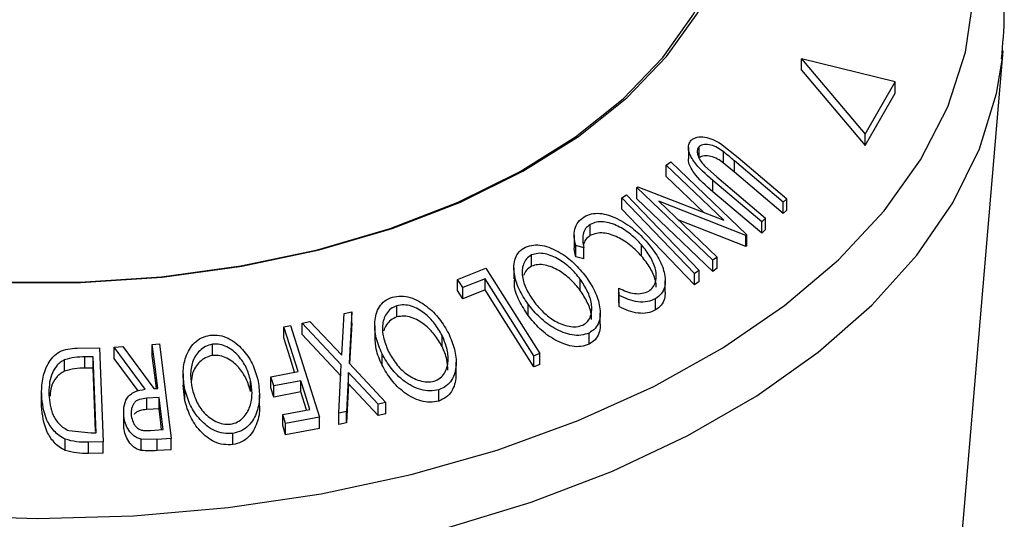
# Model space of a CAD drawing. Extents: x 5 to 292, y 5 to 205.
# Drawn here: x 233 to 242, y 135 to 140 of the extents above; entities that cross this region are included whole.
import ezdxf

# ---------------------------------------------------------------- set-up
doc = ezdxf.new("R2010")
doc.units = 0
doc.layers.get('0').update_dxf_attribs({"linetype": 'CONTINUOUS'})

msp = doc.modelspace()

# ---------------------------------------------------------------- linework, layer by layer
at = {"color": 7, "linetype": 'CONTINUOUS'}
for p, q in [((241.2467, 134.1375), (241.6831, 139.2983)), ((241.6769, 139.233), (241.6831, 139.2983)), ((239.8555, 139.2258), (240.4332, 138.5424)), ((240.7031, 139.0174), (239.8555, 139.2258)), ((239.8555, 139.1237), (239.8555, 139.2258)), ((239.8555, 139.1237), (240.4332, 138.4403)), ((240.4332, 138.5424), (240.7031, 139.0174)), ((240.7031, 138.9154), (240.7031, 139.0174)), ((240.4332, 138.4403), (240.7031, 138.9154)), ((240.4332, 138.4403), (240.4332, 138.5424)), ((238.828, 138.4221), (238.828, 138.32)), ((238.9258, 138.3286), (238.9258, 138.4306)), ((239.1205, 138.4579), (239.281, 138.3327)), ((239.147, 138.2815), (239.147, 138.3836)), ((238.6277, 138.2627), (238.6682, 138.2925)), ((238.6682, 138.2925), (239.359, 137.6317)), ((239.6882, 137.9265), (239.2463, 138.3018)), ((239.2463, 138.1997), (239.2463, 138.3018)), ((239.281, 138.3327), (239.723, 137.9574)), ((239.15, 137.7633), (238.6277, 138.2627)), ((238.6277, 138.1607), (238.6277, 138.2627)), ((238.9752, 138.2562), (239.086, 138.1557)), ((239.2463, 138.1997), (239.147, 138.2815)), ((238.97, 137.8333), (238.6277, 138.1607)), ((239.4935, 137.7482), (239.0515, 138.1235)), ((239.0515, 138.0214), (239.0515, 138.1235)), ((239.086, 138.1557), (239.528, 137.7804)), ((239.6882, 137.8244), (239.2463, 138.1997)), ((238.3603, 138.0604), (238.3691, 138.0672)), ((239.0511, 137.3996), (238.3603, 138.0604)), ((238.3603, 137.9583), (238.3603, 138.0604)), ((238.3691, 138.0672), (239.15, 137.7633)), ((238.2258, 137.9663), (238.2683, 137.9944)), ((238.2258, 137.8643), (238.2258, 137.9663)), ((239.0511, 137.2976), (238.3603, 137.9583)), ((238.561, 137.9354), (239.0898, 137.4295)), ((239.3505, 137.6255), (238.561, 137.9354)), ((239.4935, 137.6461), (239.0515, 138.0214)), ((239.723, 137.9574), (239.6882, 137.9265)), ((239.723, 137.8554), (239.723, 137.9574)), ((239.6882, 137.8244), (239.6882, 137.9265)), ((239.723, 137.8554), (239.6882, 137.8244)), ((239.3505, 137.5234), (238.7419, 137.7623)), ((239.528, 137.7804), (239.4935, 137.7482)), ((239.528, 137.6784), (239.528, 137.7804)), ((237.9387, 137.6236), (237.9387, 137.7257)), ((239.4935, 137.6461), (239.4935, 137.7482)), ((239.528, 137.6784), (239.4935, 137.6461)), ((237.7927, 137.6268), (237.7927, 137.5247)), ((239.359, 137.6317), (239.3505, 137.6255)), ((239.3505, 137.5234), (239.3505, 137.6255)), ((239.359, 137.5297), (239.359, 137.6317)), ((237.8788, 137.514), (237.8059, 137.5345)), ((237.8059, 137.4324), (237.8059, 137.5345)), ((237.8788, 137.412), (237.8788, 137.514)), ((238.4041, 137.4366), (238.4041, 137.5387)), ((239.359, 137.5297), (239.3505, 137.5234)), ((237.4043, 137.3456), (237.4043, 137.4477)), ((237.8788, 137.412), (237.8059, 137.4324)), ((239.0898, 137.4295), (239.0511, 137.3996)), ((239.0511, 137.2976), (239.0511, 137.3996)), ((239.0898, 137.3274), (239.0898, 137.4295)), ((236.7336, 137.2269), (236.992, 137.3281)), ((236.992, 137.3281), (237.48, 136.5554)), ((237.2459, 137.3322), (237.2459, 137.2302)), ((238.9253, 137.3082), (238.8828, 137.2801)), ((238.9253, 137.2061), (238.9253, 137.3082)), ((239.0898, 137.3274), (239.0511, 137.2976)), ((236.7336, 137.1248), (236.7336, 137.2269)), ((236.9854, 137.2329), (236.7806, 137.1523)), ((236.9854, 137.1309), (236.9854, 137.2329)), ((237.8464, 137.1268), (237.8464, 137.2289)), ((238.8828, 137.1781), (238.8828, 137.2801)), ((236.7806, 137.0502), (236.7806, 137.1523)), ((236.9854, 137.1309), (236.7806, 137.0502)), ((238.2, 137.0814), (238.1988, 137.146)), ((238.1988, 137.0439), (238.1988, 137.146)), ((238.6185, 137.1098), (238.6185, 137.2119)), ((238.9253, 137.2061), (238.8828, 137.1781)), ((238.2, 136.9793), (238.1988, 137.0439)), ((238.2, 136.9793), (238.2, 137.0814)), ((238.5302, 136.949), (238.5302, 137.0511)), ((236.1833, 136.886), (236.1833, 136.988)), ((237.3732, 136.9003), (237.3732, 137.0023)), ((235.6836, 136.5381), (235.7055, 136.9168)), ((235.7055, 136.9168), (235.7754, 136.9319)), ((235.7754, 136.9319), (235.7497, 136.4678)), ((235.7754, 136.8298), (235.7754, 136.9319)), ((238.0282, 136.8195), (238.0282, 136.9216)), ((235.1576, 136.797), (235.2183, 136.8079)), ((235.1576, 136.695), (235.1576, 136.797)), ((235.2183, 136.8079), (235.4811, 135.977)), ((235.3244, 136.8286), (235.3944, 136.8454)), ((235.679, 136.4516), (235.3244, 136.8286)), ((235.3244, 136.7265), (235.3244, 136.8286)), ((235.3944, 136.8454), (235.6836, 136.5381)), ((235.7754, 136.8298), (235.755, 136.462)), ((235.9824, 136.8062), (235.9824, 136.7041)), ((235.679, 136.3495), (235.3244, 136.7265)), ((236.5936, 136.6164), (236.5936, 136.7185)), ((237.9267, 136.6376), (237.9267, 136.7397)), ((233.2816, 136.603), (233.4865, 136.6055)), ((233.4865, 136.6055), (233.519, 135.7523)), ((233.6184, 136.6105), (233.6977, 136.6171)), ((233.8993, 136.2304), (233.6184, 136.6105)), ((233.6184, 136.5085), (233.6184, 136.6105)), ((233.6977, 136.6171), (233.9782, 136.2358)), ((233.9643, 136.6365), (234.0284, 136.6406)), ((233.9643, 136.5345), (233.9643, 136.6365)), ((234.0284, 136.6406), (234.1369, 135.7842)), ((234.5101, 136.5363), (234.5101, 136.6384)), ((233.4278, 136.5244), (233.3533, 136.5235)), ((233.3533, 136.4214), (233.3533, 136.5235)), ((233.454, 135.8346), (233.4278, 136.5244)), ((233.4278, 136.4223), (233.4278, 136.5244)), ((233.8355, 136.2146), (233.6184, 136.5085)), ((236.0486, 136.4496), (236.0486, 136.5517)), ((237.48, 136.5554), (237.4263, 136.5347)), ((237.4263, 136.4327), (237.4263, 136.5347)), ((237.48, 136.4533), (237.48, 136.5554)), ((233.1691, 136.3956), (233.1691, 136.4977)), ((233.4278, 136.4223), (233.3533, 136.4214)), ((233.4495, 135.8512), (233.4278, 136.4223)), ((235.6559, 136.0124), (235.679, 136.4516)), ((235.7497, 136.4678), (236.0822, 136.1101)), ((236.7207, 136.3727), (236.7207, 136.4748)), ((237.48, 136.4533), (237.4263, 136.4327)), ((234.2448, 136.3685), (234.2448, 136.2664)), ((235.0402, 136.344), (235.2865, 136.3899)), ((235.0661, 136.2619), (235.0402, 136.344)), ((235.0402, 136.2419), (235.0402, 136.344)), ((235.7446, 136.3822), (235.725, 136.0291)), ((236.0123, 136.0948), (235.7446, 136.3822)), ((235.7446, 136.2802), (235.7446, 136.3822)), ((233.9782, 136.2358), (234.0148, 136.2383)), ((234.2599, 136.1266), (234.2458, 136.2664)), ((234.856, 136.2091), (234.856, 136.3112)), ((235.0661, 136.1598), (235.0402, 136.2419)), ((235.3124, 136.3078), (235.0661, 136.2619)), ((235.0661, 136.1598), (235.0661, 136.2619)), ((235.3124, 136.2057), (235.3124, 136.3078)), ((235.7446, 136.2802), (235.725, 135.927)), ((236.0123, 135.9928), (235.7446, 136.2802)), ((232.9596, 136.1987), (232.9596, 136.0966)), ((232.9598, 136.0755), (232.9598, 136.1776)), ((234.0253, 136.155), (233.9148, 136.1487)), ((233.9148, 136.0466), (233.9148, 136.1487)), ((234.0253, 136.053), (234.0253, 136.155)), ((234.2599, 136.1266), (234.2599, 136.2287)), ((234.9368, 136.078), (234.9368, 136.1801)), ((235.3124, 136.2057), (235.0661, 136.1598)), ((235.3641, 136.0424), (235.3124, 136.2057)), ((236.5636, 136.1233), (236.5636, 136.2254)), ((236.0822, 136.1101), (236.0123, 136.0948)), ((236.0123, 135.9928), (236.0123, 136.0948)), ((236.0822, 136.008), (236.0822, 136.1101)), ((233.7045, 136.0272), (233.7045, 135.9251)), ((233.707, 135.8805), (233.707, 135.9826)), ((234.0253, 136.053), (233.9148, 136.0466)), ((235.1483, 136.0022), (235.3945, 136.048)), ((235.1742, 135.9203), (235.1483, 136.0022)), ((235.1483, 135.9001), (235.1483, 136.0022)), ((235.4811, 135.977), (235.1742, 135.9203)), ((235.4811, 135.875), (235.4811, 135.977)), ((235.725, 136.0291), (235.6559, 136.0124)), ((235.6559, 135.9103), (235.6559, 136.0124)), ((235.725, 135.927), (235.725, 136.0291)), ((236.0822, 136.008), (236.0123, 135.9928)), ((233.707, 135.8805), (233.7071, 135.9251)), ((235.1742, 135.8182), (235.1483, 135.9001)), ((235.1742, 135.8182), (235.1742, 135.9203)), ((235.725, 135.927), (235.6559, 135.9103)), ((233.2083, 135.8547), (233.4085, 135.8341)), ((233.4085, 135.8341), (233.454, 135.8346)), ((233.9494, 135.8562), (234.0621, 135.8639)), ((234.6954, 135.7279), (234.6954, 135.83)), ((235.4811, 135.875), (235.1742, 135.8182)), ((233.1744, 135.675), (233.1744, 135.777)), ((233.519, 135.7523), (233.3852, 135.7507)), ((233.3852, 135.6486), (233.3852, 135.7507)), ((233.519, 135.6502), (233.519, 135.7523)), ((234.0092, 135.7757), (233.8632, 135.7771)), ((233.8632, 135.6751), (233.8632, 135.7771)), ((234.1369, 135.7842), (234.0092, 135.7757)), ((234.0092, 135.6737), (234.0092, 135.7757)), ((234.1369, 135.6821), (234.1369, 135.7842)), ((233.519, 135.6502), (233.3852, 135.6486)), ((234.1369, 135.6821), (234.0092, 135.6737))]:
    msp.add_line(p, q, dxfattribs=at)
at = {"color": 7, "linetype": 'CONTINUOUS', "flags": 128}
for points in [[(232.5687, 137.1997), (233.3135, 137.198), (234.0534, 137.2471), (234.7781, 137.3464), (235.4773, 137.4945), (236.1413, 137.6893), (236.7607, 137.9281), (237.3268, 138.2074), (237.8318, 138.5235), (238.2684, 138.8718), (238.6306, 139.2475), (238.9133, 139.6453), (239.1126, 140.0596), (239.2255, 140.4846), (239.2506, 140.9143), (239.1874, 141.3427), (239.037, 141.7638), (238.8013, 142.1717)], [(232.571, 137.2023), (233.3115, 137.2006), (234.0472, 137.2495), (234.7676, 137.3482), (235.4628, 137.4954), (236.123, 137.6891), (236.7389, 137.9265), (237.3017, 138.2042), (237.8038, 138.5185), (238.2379, 138.8648), (238.598, 139.2383), (238.8791, 139.6338), (239.0772, 140.0457), (239.1895, 140.4683), (239.2144, 140.8955), (239.1516, 141.3214), (239.002, 141.7401), (238.7677, 142.1456)], [(232.0553, 135.0865), (232.9241, 135.0581), (233.7933, 135.0815), (234.6538, 135.1563), (235.4964, 135.2818), (236.3122, 135.4566), (237.0925, 135.679), (237.8291, 135.9465), (238.5141, 136.2562), (239.1403, 136.605), (239.7011, 136.9892), (240.1905, 137.4045), (240.6033, 137.8468), (240.9351, 138.3111), (241.1825, 138.7928), (241.3428, 139.2865), (241.4143, 139.7872), (241.3963, 140.2894), (241.2889, 140.7879), (241.0932, 141.2774), (240.8115, 141.7527), (240.8115, 141.7527)], [(236.6197, 134.9686), (237.4028, 135.2055), (238.1404, 135.4868), (238.8248, 135.8098), (239.4492, 136.1711), (240.007, 136.567), (240.4926, 136.9935), (240.9009, 137.4461), (241.2279, 137.9203), (241.47, 138.4111), (241.6249, 138.9136), (241.6769, 139.233)], [(238.8828, 137.2801), (238.5149, 137.6644), (238.2258, 137.9663)], [(238.2683, 137.9944), (238.6362, 137.6101), (238.9253, 137.3082)], [(238.8828, 137.1781), (238.5149, 137.5623), (238.2258, 137.8643)], [(236.7806, 137.1523), (236.7543, 137.1941), (236.7336, 137.2269)], [(237.4263, 136.5347), (237.1794, 136.9257), (236.9854, 137.2329)], [(237.4263, 136.4327), (237.1794, 136.8237), (236.9854, 137.1309)], [(236.7806, 137.0502), (236.7543, 137.092), (236.7336, 137.1248)], [(235.2865, 136.3899), (235.2143, 136.6179), (235.1576, 136.797)], [(235.256, 136.3842), (235.2143, 136.5158), (235.1576, 136.695)], [(234.0148, 136.2383), (233.9865, 136.4613), (233.9643, 136.6365)], [(234.002, 136.2375), (233.9865, 136.3593), (233.9643, 136.5345)], [(235.3945, 136.048), (235.3485, 136.1935), (235.3124, 136.3078)], [(234.0621, 135.8639), (234.0415, 136.027), (234.0253, 136.155)], [(234.0493, 135.8631), (234.0415, 135.9249), (234.0253, 136.053)]]:
    msp.add_lwpolyline(points, dxfattribs=at)
at = {"color": 7, "linetype": 'CONTINUOUS'}
for points, knots in [([(241.6695, 139.226), (241.6817, 139.3593), (241.7093, 139.661), (241.6579, 140.1319), (241.5337, 140.6305), (241.3329, 141.1113), (241.1423, 141.4387), (241.0279, 141.6053), (241.0146, 141.6247)], [0, 0, 0, 0, 0.161426, 0.365469, 0.569387, 0.774412, 0.973852, 1, 1, 1, 1]), ([(239.0515, 138.1235), (238.9866, 138.1787), (238.9052, 138.2478), (238.8461, 138.3486), (238.8275, 138.4002), (238.8267, 138.4512), (238.845, 138.4757), (238.8542, 138.488)], [0, 0, 0, 0, 0.498787, 0.624318, 0.749614, 0.87438, 1, 1, 1, 1]), ([(238.8542, 138.488), (238.8618, 138.4941), (238.877, 138.5061), (238.917, 138.5199), (238.9766, 138.5198), (239.0513, 138.4974), (239.0974, 138.4711), (239.1205, 138.4579)], [0, 0, 0, 0, 0.125263, 0.250078, 0.499845, 0.749673, 1, 1, 1, 1]), ([(238.9258, 138.4306), (238.9212, 138.4253), (238.912, 138.4146), (238.9059, 138.3861), (238.9131, 138.3462), (238.9386, 138.2991), (238.963, 138.2706), (238.9752, 138.2562)], [0, 0, 0, 0, 0.125368, 0.250769, 0.500274, 0.749532, 1, 1, 1, 1]), ([(239.147, 138.3836), (239.1292, 138.3963), (239.0936, 138.4217), (239.0326, 138.4482), (238.9823, 138.4514), (238.9458, 138.445), (238.9325, 138.4354), (238.9258, 138.4306)], [0, 0, 0, 0, 0.249768, 0.498408, 0.747943, 0.873718, 1, 1, 1, 1]), ([(239.2463, 138.3018), (239.2449, 138.303), (239.2286, 138.3168), (239.196, 138.3446), (239.1638, 138.3702), (239.147, 138.3836)], [0, 0, 0, 0, 0.042756, 0.500099, 1, 1, 1, 1]), ([(239.0515, 138.0214), (238.9862, 138.0767), (238.9045, 138.1459), (238.8469, 138.2461), (238.8286, 138.2893), (238.8304, 138.3127), (238.8309, 138.32)], [0, 0, 0, 0, 0.6185061, 0.7738675, 0.9296859, 1, 1, 1, 1]), ([(239.147, 138.2815), (239.1292, 138.2942), (239.0936, 138.3196), (239.0326, 138.3461), (238.9823, 138.3493), (238.9458, 138.343), (238.9325, 138.3334), (238.9258, 138.3286)], [0, 0, 0, 0, 0.249768, 0.498408, 0.747943, 0.873718, 1, 1, 1, 1]), ([(237.8059, 137.5345), (237.8005, 137.5599), (237.7896, 137.6105), (237.795, 137.6843), (237.8248, 137.7502), (237.8637, 137.7796), (237.8832, 137.7943)], [0, 0, 0, 0, 0.2497549, 0.4986537, 0.7485875, 1, 1, 1, 1]), ([(237.8832, 137.7943), (237.9043, 137.8043), (237.9463, 137.8244), (238.0241, 137.8281), (238.104, 137.8121), (238.1549, 137.79), (238.1804, 137.7789)], [0, 0, 0, 0, 0.250551, 0.500437, 0.749718, 1, 1, 1, 1]), ([(238.1804, 137.7789), (238.2329, 137.7489), (238.3378, 137.6887), (238.4177, 137.6025), (238.4578, 137.5593)], [0, 0, 0, 0, 0.499587, 1, 1, 1, 1]), ([(237.9387, 137.7257), (237.923, 137.7139), (237.8915, 137.6902), (237.8624, 137.6173), (237.8723, 137.5553), (237.8788, 137.514)], [0, 0, 0, 0, 0.250122, 0.500672, 1, 1, 1, 1]), ([(238.4041, 137.5387), (238.3727, 137.5716), (238.31, 137.6371), (238.2109, 137.7015), (238.1252, 137.7368), (238.0583, 137.7519), (237.9927, 137.7494), (237.9567, 137.7336), (237.9387, 137.7257)], [0, 0, 0, 0, 0.250037, 0.497878, 0.623252, 0.748888, 0.874214, 1, 1, 1, 1]), ([(237.9387, 137.6236), (237.9225, 137.612), (237.8932, 137.591), (237.8823, 137.5575), (237.8775, 137.5426)], [0, 0, 0, 0, 0.552439, 1, 1, 1, 1]), ([(238.4041, 137.4366), (238.3726, 137.4696), (238.3098, 137.5353), (238.2094, 137.6004), (238.1234, 137.6353), (238.0567, 137.6498), (237.9925, 137.6473), (237.9567, 137.6315), (237.9387, 137.6236)], [0, 0, 0, 0, 0.25034, 0.499171, 0.631287, 0.749765, 0.87478, 1, 1, 1, 1]), ([(237.3732, 137.0023), (237.3441, 137.0468), (237.2861, 137.1354), (237.2421, 137.2799), (237.2437, 137.4004), (237.2894, 137.481), (237.3295, 137.5065), (237.3496, 137.5193)], [0, 0, 0, 0, 0.2507452, 0.4993416, 0.7495585, 0.8746023, 1, 1, 1, 1]), ([(237.3496, 137.5193), (237.3733, 137.527), (237.4204, 137.5425), (237.5024, 137.5374), (237.5823, 137.5119), (237.6826, 137.4619), (237.7959, 137.3771), (237.8642, 137.2939), (237.8985, 137.2521)], [0, 0, 0, 0, 0.125444, 0.250234, 0.375631, 0.501089, 0.749499, 1, 1, 1, 1]), ([(237.8059, 137.4324), (237.7991, 137.4582), (237.7908, 137.4896), (237.7939, 137.5193), (237.7945, 137.5246)], [0, 0, 0, 0, 0.818748, 1, 1, 1, 1]), ([(238.469, 137.1205), (238.4832, 137.132), (238.5116, 137.1551), (238.5328, 137.2051), (238.5395, 137.2601), (238.5289, 137.3372), (238.4864, 137.4342), (238.4316, 137.5037), (238.4041, 137.5387)], [0, 0, 0, 0, 0.12388, 0.247594, 0.373227, 0.499462, 0.748564, 1, 1, 1, 1]), ([(238.4578, 137.5593), (238.4912, 137.5167), (238.5578, 137.4319), (238.6072, 137.3137), (238.6211, 137.2201), (238.615, 137.1519), (238.5847, 137.0922), (238.5484, 137.0648), (238.5302, 137.0511)], [0, 0, 0, 0, 0.250243, 0.498186, 0.623593, 0.749185, 0.874335, 1, 1, 1, 1]), ([(237.4043, 137.4477), (237.3882, 137.4369), (237.3561, 137.4153), (237.3299, 137.3653), (237.3183, 137.3103), (237.3218, 137.2329), (237.3546, 137.135), (237.4015, 137.0634), (237.4248, 137.0277)], [0, 0, 0, 0, 0.126074, 0.251736, 0.376593, 0.502153, 0.751563, 1, 1, 1, 1]), ([(237.8464, 137.2289), (237.8189, 137.2627), (237.7639, 137.3301), (237.6553, 137.4122), (237.5498, 137.4589), (237.4616, 137.466), (237.4234, 137.4538), (237.4043, 137.4477)], [0, 0, 0, 0, 0.250688, 0.499892, 0.749668, 0.87476, 1, 1, 1, 1]), ([(238.5366, 137.1561), (238.5368, 137.1574), (238.5392, 137.1768), (238.5264, 137.2368), (238.4865, 137.3327), (238.4316, 137.402), (238.4041, 137.4366)], [0, 0, 0, 0, 0.013207, 0.211737, 0.606366, 1, 1, 1, 1]), ([(237.4043, 137.3456), (237.388, 137.3349), (237.3554, 137.3134), (237.34, 137.2793), (237.3323, 137.2623)], [0, 0, 0, 0, 0.500819, 1, 1, 1, 1]), ([(237.8464, 137.1268), (237.8189, 137.1606), (237.7639, 137.228), (237.6553, 137.3101), (237.5498, 137.3569), (237.4616, 137.3639), (237.4234, 137.3517), (237.4043, 137.3456)], [0, 0, 0, 0, 0.250688, 0.499892, 0.749668, 0.87476, 1, 1, 1, 1]), ([(237.3732, 136.9003), (237.3449, 136.9446), (237.2885, 137.0329), (237.244, 137.1493), (237.2512, 137.2127), (237.2531, 137.2299)], [0, 0, 0, 0, 0.422611, 0.842629, 1, 1, 1, 1]), ([(237.8709, 136.8114), (237.8869, 136.8222), (237.9188, 136.8437), (237.9436, 136.8937), (237.9538, 136.9483), (237.9493, 137.0248), (237.9166, 137.1218), (237.8698, 137.1932), (237.8464, 137.2289)], [0, 0, 0, 0, 0.126034, 0.251609, 0.376103, 0.501613, 0.751226, 1, 1, 1, 1]), ([(237.8985, 137.2521), (237.9275, 137.208), (237.9852, 137.1202), (238.0236, 137.001), (238.0307, 136.9069), (238.0192, 136.8392), (237.9865, 136.7785), (237.9466, 136.7527), (237.9267, 136.7397)], [0, 0, 0, 0, 0.249534, 0.497522, 0.623039, 0.748425, 0.873885, 1, 1, 1, 1]), ([(238.1988, 137.146), (238.2214, 137.1354), (238.2667, 137.1144), (238.3385, 137.0957), (238.4099, 137.0962), (238.4493, 137.1124), (238.469, 137.1205)], [0, 0, 0, 0, 0.249356, 0.498432, 0.748914, 1, 1, 1, 1]), ([(236.0486, 136.5517), (236.0286, 136.5992), (235.9887, 136.6939), (235.976, 136.8419), (236.005, 136.9609), (236.0713, 137.0348), (236.1188, 137.0552), (236.1426, 137.0655)], [0, 0, 0, 0, 0.250668, 0.499176, 0.749288, 0.874335, 1, 1, 1, 1]), ([(236.1426, 137.0655), (236.169, 137.0702), (236.2215, 137.0797), (236.3057, 137.0652), (236.3831, 137.0303), (236.4764, 136.9688), (236.5754, 136.8713), (236.6275, 136.7806), (236.6536, 136.735)], [0, 0, 0, 0, 0.125238, 0.24986, 0.375193, 0.500778, 0.749395, 1, 1, 1, 1]), ([(237.9508, 136.8619), (237.9505, 136.8758), (237.9495, 136.9276), (237.9159, 137.0198), (237.8696, 137.0912), (237.8464, 137.1268)], [0, 0, 0, 0, 0.1557005, 0.5785606, 1, 1, 1, 1]), ([(238.5302, 137.0511), (238.5067, 137.0404), (238.4596, 137.0191), (238.3716, 137.0198), (238.2832, 137.0408), (238.2278, 137.0678), (238.2, 137.0814)], [0, 0, 0, 0, 0.249623, 0.499518, 0.749214, 1, 1, 1, 1]), ([(238.6174, 137.1099), (238.6166, 137.0898), (238.6147, 137.047), (238.5843, 136.9901), (238.5483, 136.9627), (238.5302, 136.949)], [0, 0, 0, 0, 0.3052267, 0.6522799, 1, 1, 1, 1]), ([(236.1833, 136.988), (236.1639, 136.9795), (236.1252, 136.9625), (236.0864, 136.9163), (236.0618, 136.8633), (236.048, 136.7862), (236.06, 136.6854), (236.0922, 136.6087), (236.1082, 136.5704)], [0, 0, 0, 0, 0.126055, 0.25169, 0.3764, 0.50195, 0.751439, 1, 1, 1, 1]), ([(236.5936, 136.7185), (236.5727, 136.7553), (236.531, 136.8286), (236.4366, 136.9229), (236.3372, 136.9817), (236.247, 136.9993), (236.2045, 136.9918), (236.1833, 136.988)], [0, 0, 0, 0, 0.250683, 0.499891, 0.749672, 0.874748, 1, 1, 1, 1]), ([(237.9267, 136.7397), (237.903, 136.7317), (237.8557, 136.7159), (237.7733, 136.7187), (237.6924, 136.7428), (237.5906, 136.7916), (237.4763, 136.8765), (237.4077, 136.9603), (237.3732, 137.0023)], [0, 0, 0, 0, 0.125412, 0.249919, 0.375159, 0.50077, 0.749256, 1, 1, 1, 1]), ([(237.4248, 137.0277), (237.4525, 136.994), (237.5078, 136.9266), (237.5988, 136.8573), (237.681, 136.8181), (237.7461, 136.7996), (237.8129, 136.7934), (237.8516, 136.8054), (237.8709, 136.8114)], [0, 0, 0, 0, 0.249833, 0.499002, 0.624389, 0.749487, 0.875, 1, 1, 1, 1]), ([(238.5302, 136.949), (238.5067, 136.9384), (238.4596, 136.917), (238.3716, 136.9177), (238.2832, 136.9388), (238.2278, 136.9658), (238.2, 136.9793)], [0, 0, 0, 0, 0.249623, 0.499518, 0.749214, 1, 1, 1, 1]), ([(236.1833, 136.886), (236.1639, 136.8774), (236.1254, 136.8603), (236.0858, 136.8144), (236.0714, 136.7784), (236.0642, 136.7605)], [0, 0, 0, 0, 0.3348971, 0.6686771, 1, 1, 1, 1]), ([(236.5936, 136.6164), (236.5727, 136.6532), (236.531, 136.7265), (236.4366, 136.8208), (236.3372, 136.8796), (236.247, 136.8972), (236.2045, 136.8897), (236.1833, 136.886)], [0, 0, 0, 0, 0.250683, 0.499891, 0.749672, 0.874748, 1, 1, 1, 1]), ([(237.9267, 136.6376), (237.903, 136.6297), (237.8557, 136.6138), (237.7746, 136.6166), (237.6936, 136.6403), (237.5913, 136.6889), (237.476, 136.7747), (237.4074, 136.8585), (237.3732, 136.9003)], [0, 0, 0, 0, 0.125376, 0.250219, 0.369023, 0.501112, 0.750892, 1, 1, 1, 1]), ([(238.0269, 136.8195), (238.0273, 136.8144), (238.0295, 136.7859), (238.0182, 136.7365), (237.9863, 136.6761), (237.9465, 136.6505), (237.9267, 136.6376)], [0, 0, 0, 0, 0.06646, 0.377864, 0.689054, 1, 1, 1, 1]), ([(234.2599, 136.2287), (234.2522, 136.2783), (234.2368, 136.3771), (234.2621, 136.5245), (234.3221, 136.6376), (234.4087, 136.7009), (234.4626, 136.714), (234.4896, 136.7205)], [0, 0, 0, 0, 0.250519, 0.498972, 0.749069, 0.874266, 1, 1, 1, 1]), ([(234.4896, 136.7205), (234.5177, 136.7213), (234.5739, 136.7227), (234.6558, 136.6953), (234.7253, 136.6492), (234.8036, 136.5747), (234.878, 136.4639), (234.9068, 136.3672), (234.9213, 136.3186)], [0, 0, 0, 0, 0.125312, 0.249985, 0.375356, 0.500838, 0.749275, 1, 1, 1, 1]), ([(236.0486, 136.4496), (236.0275, 136.4972), (235.9903, 136.5808), (235.9879, 136.6672), (235.9869, 136.7044)], [0, 0, 0, 0, 0.569258, 1, 1, 1, 1]), ([(236.5223, 136.3028), (236.5414, 136.3116), (236.5795, 136.329), (236.6169, 136.3754), (236.6403, 136.428), (236.6535, 136.5041), (236.6416, 136.604), (236.6096, 136.6804), (236.5936, 136.7185)], [0, 0, 0, 0, 0.12601, 0.251591, 0.376141, 0.501653, 0.751236, 1, 1, 1, 1]), ([(236.6536, 136.735), (236.6734, 136.6879), (236.7129, 136.5939), (236.7258, 136.4712), (236.7108, 136.3775), (236.6829, 136.312), (236.6348, 136.2562), (236.5874, 136.2357), (236.5636, 136.2254)], [0, 0, 0, 0, 0.24975, 0.497901, 0.623505, 0.748873, 0.874203, 1, 1, 1, 1]), ([(232.9598, 136.1776), (232.9607, 136.226), (232.9625, 136.3226), (233.0026, 136.4403), (233.059, 136.5234), (233.1206, 136.5734), (233.1994, 136.5979), (233.2541, 136.6013), (233.2816, 136.603)], [0, 0, 0, 0, 0.250441, 0.499241, 0.625495, 0.74979, 0.873895, 1, 1, 1, 1]), ([(234.5101, 136.6384), (234.4882, 136.6327), (234.4445, 136.6212), (234.3929, 136.5814), (234.3541, 136.5328), (234.3203, 136.4589), (234.3057, 136.3583), (234.3184, 136.2782), (234.3247, 136.2383)], [0, 0, 0, 0, 0.126073, 0.251721, 0.376531, 0.502073, 0.751541, 1, 1, 1, 1]), ([(234.856, 136.3112), (234.8445, 136.3504), (234.8216, 136.4287), (234.7507, 136.5355), (234.6656, 136.6088), (234.5782, 136.6397), (234.5328, 136.6388), (234.5101, 136.6384)], [0, 0, 0, 0, 0.250712, 0.499895, 0.749666, 0.874756, 1, 1, 1, 1]), ([(236.6461, 136.4046), (236.6446, 136.437), (236.6412, 136.5086), (236.6105, 136.5782), (236.5936, 136.6164)], [0, 0, 0, 0, 0.451485, 1, 1, 1, 1]), ([(233.3533, 136.5235), (233.3218, 136.523), (233.2589, 136.5221), (233.199, 136.5058), (233.1691, 136.4977)], [0, 0, 0, 0, 0.501716, 1, 1, 1, 1]), ([(234.5101, 136.5363), (234.4882, 136.5306), (234.4445, 136.5191), (234.3929, 136.4793), (234.3544, 136.4307), (234.3247, 136.3699), (234.3206, 136.3235), (234.3183, 136.2973)], [0, 0, 0, 0, 0.189648, 0.378657, 0.566405, 0.755254, 1, 1, 1, 1]), ([(234.856, 136.2091), (234.8445, 136.2484), (234.8216, 136.3267), (234.7507, 136.4334), (234.6656, 136.5067), (234.5782, 136.5376), (234.5328, 136.5368), (234.5101, 136.5363)], [0, 0, 0, 0, 0.250712, 0.499895, 0.749666, 0.874756, 1, 1, 1, 1]), ([(236.5636, 136.2254), (236.5372, 136.2203), (236.4844, 136.2103), (236.3994, 136.2231), (236.3209, 136.2568), (236.2261, 136.317), (236.1267, 136.4148), (236.0747, 136.5059), (236.0486, 136.5517)], [0, 0, 0, 0, 0.125519, 0.250014, 0.37527, 0.501043, 0.749512, 1, 1, 1, 1]), ([(236.1082, 136.5704), (236.1293, 136.5337), (236.1713, 136.4605), (236.2498, 136.3808), (236.3265, 136.3323), (236.3899, 136.3063), (236.4578, 136.2923), (236.5008, 136.2993), (236.5223, 136.3028)], [0, 0, 0, 0, 0.249937, 0.499052, 0.624415, 0.749536, 0.875024, 1, 1, 1, 1]), ([(233.1691, 136.4977), (233.1548, 136.4896), (233.1261, 136.4736), (233.0815, 136.428), (233.0301, 136.3319), (233.027, 136.2414), (233.025, 136.181)], [0, 0, 0, 0, 0.125301, 0.250449, 0.500437, 1, 1, 1, 1]), ([(233.3533, 136.4214), (233.3218, 136.4209), (233.2589, 136.42), (233.199, 136.4037), (233.1691, 136.3956)], [0, 0, 0, 0, 0.501716, 1, 1, 1, 1]), ([(236.5636, 136.1233), (236.5372, 136.1183), (236.4844, 136.1082), (236.4009, 136.1208), (236.3222, 136.154), (236.2269, 136.2141), (236.1265, 136.3129), (236.0746, 136.4041), (236.0486, 136.4496)], [0, 0, 0, 0, 0.125347, 0.250178, 0.368713, 0.501083, 0.750842, 1, 1, 1, 1]), ([(233.1691, 136.3956), (233.1547, 136.3876), (233.1261, 136.3715), (233.0818, 136.3259), (233.0422, 136.2578), (233.0389, 136.1977), (233.0372, 136.1677)], [0, 0, 0, 0, 0.167019, 0.333834, 0.667055, 1, 1, 1, 1]), ([(236.7173, 136.3726), (236.7184, 136.3636), (236.7228, 136.3302), (236.7094, 136.2748), (236.6829, 136.2094), (236.6343, 136.154), (236.5872, 136.1335), (236.5636, 136.1233)], [0, 0, 0, 0, 0.084727, 0.313975, 0.542825, 0.771505, 1, 1, 1, 1]), ([(234.3247, 136.2383), (234.3363, 136.1991), (234.3596, 136.121), (234.4179, 136.0309), (234.4823, 135.9715), (234.5399, 135.9364), (234.6052, 135.9123), (234.6509, 135.9126), (234.6737, 135.9127)], [0, 0, 0, 0, 0.249979, 0.499103, 0.624444, 0.749578, 0.875042, 1, 1, 1, 1]), ([(234.6737, 135.9127), (234.6956, 135.9182), (234.7392, 135.9294), (234.7894, 135.9699), (234.8268, 136.0186), (234.8601, 136.0917), (234.8754, 136.1915), (234.8625, 136.2713), (234.856, 136.3112)], [0, 0, 0, 0, 0.125654, 0.251107, 0.376162, 0.501628, 0.751215, 1, 1, 1, 1]), ([(234.9213, 136.3186), (234.929, 136.2693), (234.9445, 136.1712), (234.9249, 136.0488), (234.8853, 135.9586), (234.8399, 135.8981), (234.7764, 135.8497), (234.7224, 135.8365), (234.6954, 135.83)], [0, 0, 0, 0, 0.249587, 0.497754, 0.623331, 0.748597, 0.874005, 1, 1, 1, 1]), ([(233.1744, 135.777), (233.1557, 135.7872), (233.1183, 135.8076), (233.0578, 135.8642), (232.9809, 135.9836), (232.9682, 136.1001), (232.9598, 136.1776)], [0, 0, 0, 0, 0.125175, 0.249828, 0.500684, 1, 1, 1, 1]), ([(233.025, 136.181), (233.032, 136.1169), (233.0424, 136.0207), (233.1083, 135.9231), (233.1603, 135.8777), (233.1923, 135.8624), (233.2083, 135.8547)], [0, 0, 0, 0, 0.4989195, 0.7489212, 0.8747019, 1, 1, 1, 1]), ([(233.707, 135.9826), (233.7053, 136.0115), (233.702, 136.0688), (233.7239, 136.1399), (233.7637, 136.1847), (233.818, 136.2172), (233.8666, 136.2251), (233.8993, 136.2304)], [0, 0, 0, 0, 0.251126, 0.499016, 0.622806, 0.746829, 1, 1, 1, 1]), ([(233.9148, 136.1487), (233.8924, 136.1464), (233.8589, 136.143), (233.8182, 136.1254), (233.7964, 136.1031), (233.7823, 136.0764), (233.7714, 136.0381), (233.7729, 136.0078), (233.7739, 135.988)], [0, 0, 0, 0, 0.250721, 0.375968, 0.500965, 0.620152, 0.750135, 1, 1, 1, 1]), ([(234.6954, 135.83), (234.6671, 135.829), (234.6108, 135.8271), (234.5278, 135.8525), (234.4572, 135.8976), (234.3776, 135.9715), (234.3029, 136.0824), (234.2743, 136.1798), (234.2599, 136.2287)], [0, 0, 0, 0, 0.125267, 0.2496637, 0.3748971, 0.5006121, 0.7491835, 1, 1, 1, 1]), ([(233.1744, 135.675), (233.1555, 135.6853), (233.1179, 135.7058), (233.0574, 135.7626), (232.9809, 135.8819), (232.9682, 135.9981), (232.9598, 136.0755)], [0, 0, 0, 0, 0.126309, 0.251782, 0.501536, 1, 1, 1, 1]), ([(234.6954, 135.7279), (234.6671, 135.7269), (234.6106, 135.725), (234.5291, 135.75), (234.4582, 135.7948), (234.3781, 135.8686), (234.3028, 135.9808), (234.2742, 136.078), (234.2599, 136.1266)], [0, 0, 0, 0, 0.1253025, 0.2501644, 0.368235, 0.5010363, 0.7508396, 1, 1, 1, 1]), ([(234.9357, 136.078), (234.9361, 136.0749), (234.9419, 136.0226), (234.9237, 135.946), (234.885, 135.8558), (234.8393, 135.7955), (234.7759, 135.7474), (234.7222, 135.7344), (234.6954, 135.7279)], [0, 0, 0, 0, 0.020529, 0.346117, 0.509956, 0.673373, 0.836808, 1, 1, 1, 1]), ([(233.8632, 135.7771), (233.8513, 135.7806), (233.8277, 135.7875), (233.7867, 135.8132), (233.748, 135.8571), (233.7181, 135.9179), (233.7107, 135.961), (233.707, 135.9826)], [0, 0, 0, 0, 0.125061, 0.249972, 0.499735, 0.749521, 1, 1, 1, 1]), ([(233.7739, 135.988), (233.7778, 135.9689), (233.7838, 135.9401), (233.8039, 135.9052), (233.824, 135.8816), (233.8509, 135.8632), (233.8945, 135.8531), (233.9274, 135.8549), (233.9494, 135.8562)], [0, 0, 0, 0, 0.248806, 0.373847, 0.499091, 0.624209, 0.749169, 1, 1, 1, 1]), ([(233.9148, 136.0466), (233.8925, 136.0443), (233.8591, 136.0408), (233.8185, 136.0238), (233.8052, 136.0086), (233.7988, 136.0013)], [0, 0, 0, 0, 0.508159, 0.762008, 1, 1, 1, 1]), ([(233.8632, 135.6751), (233.8513, 135.6785), (233.8277, 135.6854), (233.7867, 135.7112), (233.748, 135.755), (233.7181, 135.8158), (233.7107, 135.8589), (233.707, 135.8805)], [0, 0, 0, 0, 0.125061, 0.2499719, 0.4997352, 0.7495212, 1, 1, 1, 1]), ([(233.3852, 135.7507), (233.3492, 135.7502), (233.2774, 135.7492), (233.2086, 135.7678), (233.1744, 135.777)], [0, 0, 0, 0, 0.502044, 1, 1, 1, 1]), ([(233.3852, 135.6486), (233.3492, 135.6481), (233.2774, 135.6471), (233.2086, 135.6657), (233.1744, 135.675)], [0, 0, 0, 0, 0.502044, 1, 1, 1, 1]), ([(234.0092, 135.6737), (233.9849, 135.6719), (233.9363, 135.6683), (233.8875, 135.6728), (233.8632, 135.6751)], [0, 0, 0, 0, 0.501198, 1, 1, 1, 1])]:
    msp.add_open_spline(points, degree=3, knots=knots, dxfattribs=at)

doc.saveas('drawing.dxf')
